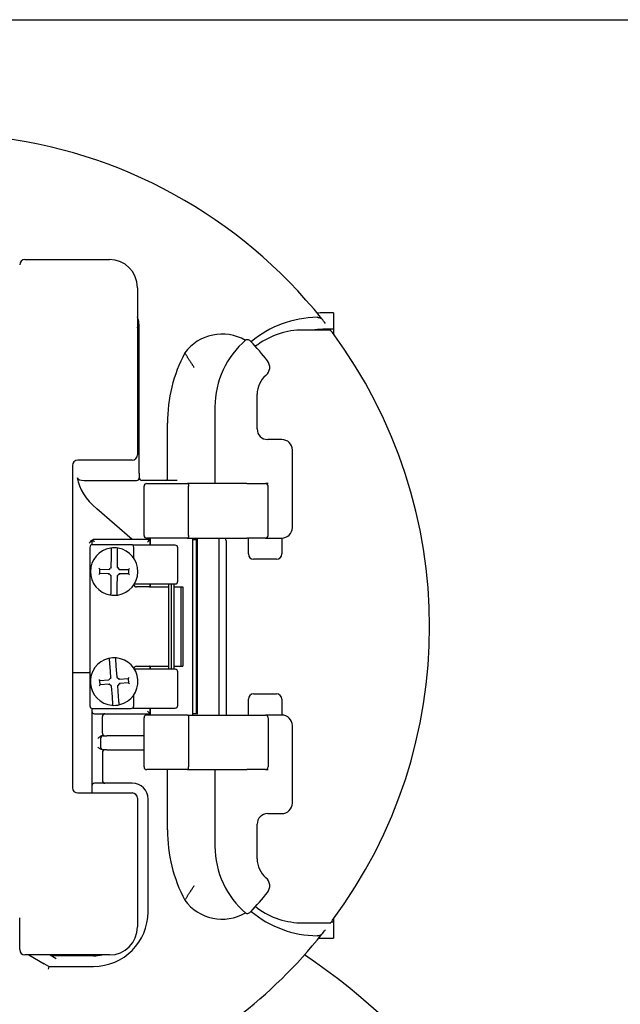
# Model space of a CAD drawing. Units: inches. Extents: x -18 to 272, y 1 to 43.
# Drawn here: x 174 to 177, y 38 to 42 of the extents above; entities that cross this region are included whole.
import ezdxf
from ezdxf.enums import TextEntityAlignment as Align

# ---------------------------------------------------------------- set-up
doc = ezdxf.new("R2010")
doc.units = ezdxf.units.IN
doc.header["$LTSCALE"] = 2.857143
doc.header["$MEASUREMENT"] = 0
for name, color, linetype, lineweight in [('Border (ANSI)', 7, 'Continuous', 25), ('Title (ANSI)', 7, 'Continuous', 50), ('Visible (ANSI)', 7, 'Continuous', 50)]:
    doc.layers.add(name, color=color, linetype=linetype, lineweight=lineweight)
doc.styles.add('Note Text (ANSI)', font='tahoma.ttf')
doc.styles.add('Text Style30', font='tahoma.ttf')
doc.styles.add('Text Style370', font='tahoma.ttf')
doc.styles.add('Text Style39', font='tahoma.ttf')
doc.styles.add('Text Style586', font='Simplex.shx')
doc.styles.add('Text Style618', font='tahoma.ttf', dxfattribs={"width": 1.3})

# ---------------------------------------------------------------- blocks, each defined once
blk = doc.blocks.new('Borders Customer Border')
at = {"layer": 'Border (ANSI)'}
blk.add_line((0.3225, 10.6775), (16.6775, 10.6775), dxfattribs=at)
for tag, p, height, style in [('CAT.NOS._001', (16.3395, 9.225), 0.125, 'Text Style39'), ('PART_NUMBER_001', (16.3527, 3.2038), 0.2, 'Text Style370'), ('REV._^MNO._001', (16.3622, 0.6187), 0.18, 'Text Style30')]:
    blk.add_attdef(tag, p, '', height=height, rotation=270, dxfattribs=dict(at, style=style))
at = {"layer": 'Border (ANSI)', "style": 'Text Style618', "width": 1.3}
for tag, p in [('REPAIRABLE_(X)', (16.4525, 5.66)), ('NON-REPAIRABLE_(X)', (16.4525, 4.035))]:
    blk.add_attdef(tag, text='', height=0.125, rotation=270, dxfattribs=at).set_placement(p, align=Align.MIDDLE_CENTER)
at = {"layer": 'Title (ANSI)', "style": 'Note Text (ANSI)'}
blk.add_attdef('TITLE_001', (13.3867, 1.6625), '', height=0.12, dxfattribs=at)
at = {"layer": 'Title (ANSI)', "style": 'Text Style586'}
for tag, p in [('SCALE', (15.8562, 0.5727)), ('CREATION_DATE', (15.8562, 0.4043))]:
    blk.add_attdef(tag, text='', height=0.08, dxfattribs=at).set_placement(p, align=Align.MIDDLE_CENTER)

msp = doc.modelspace()

# ---------------------------------------------------------------- linework, layer by layer
at = {"layer": 'Visible (ANSI)', "lineweight": 25}
for p, q in [((174.1093, 41.2517), (174.4933, 41.2517)), ((174.6213, 41.1237), (174.6213, 40.3637)), ((175.5123, 41.0088), (175.4643, 41.0088)), ((175.5123, 41.0088), (175.5123, 40.9344)), ((174.6293, 40.8877), (174.6293, 40.9357)), ((175.4986, 40.9313), (175.3733, 40.9313)), ((175.5123, 40.9344), (175.4643, 40.9344)), ((175.5123, 40.9344), (175.5123, 40.9129)), ((174.6293, 40.2807), (174.6293, 40.8877)), ((175.1653, 40.4817), (175.1653, 40.6392)), ((174.9734, 40.5817), (174.9734, 40.2425)), ((174.7573, 40.2597), (174.7573, 40.5077)), ((175.2773, 40.4337), (175.2133, 40.4337)), ((175.3253, 40.0337), (175.3253, 40.3857)), ((174.3253, 40.3157), (174.3253, 38.8517)), ((174.5973, 40.3397), (174.3493, 40.3397)), ((174.6293, 40.2807), (174.6293, 40.2597)), ((174.3785, 40.2477), (174.6173, 40.2477)), ((174.8014, 40.2477), (174.6413, 40.2477)), ((174.663, 40.2337), (174.849, 40.2337)), ((175.119, 40.2337), (174.849, 40.2337)), ((175.119, 40.2337), (175.203, 40.2337)), ((175.215, 40.2337), (175.203, 40.2337)), ((174.651, 39.9977), (174.651, 40.2217)), ((174.8534, 39.9977), (174.8534, 40.2217)), ((175.215, 39.9977), (175.215, 40.2217)), ((174.5963, 39.9797), (174.4359, 40.118)), ((174.4133, 39.9677), (174.4133, 39.9553)), ((174.5925, 39.9557), (174.4165, 39.9557)), ((174.4253, 39.9797), (174.4242, 39.9797)), ((174.6781, 39.9797), (174.4253, 39.9797)), ((174.849, 39.9857), (174.663, 39.9857)), ((174.6781, 39.9797), (174.6781, 39.9797)), ((174.6781, 39.9537), (174.6781, 39.9797)), ((174.6781, 39.9797), (174.679, 39.9797)), ((174.679, 39.9857), (174.679, 39.9537)), ((174.849, 39.9857), (175.119, 39.9857)), ((174.871, 39.9857), (174.871, 39.1817)), ((174.871, 39.9797), (174.8901, 39.9797)), ((174.8927, 39.9797), (174.8901, 39.9797)), ((174.8901, 39.1877), (174.8901, 39.9797)), ((174.8927, 39.9797), (174.8961, 39.9797)), ((174.8927, 39.9797), (174.8927, 39.1877)), ((174.9917, 39.9857), (174.9917, 39.1817)), ((175.0237, 39.9737), (175.0237, 39.1824)), ((175.203, 39.9857), (175.119, 39.9857)), ((175.1253, 39.9737), (175.1253, 39.9857)), ((175.1253, 39.9137), (175.1253, 39.9737)), ((175.203, 39.9857), (175.263, 39.9857)), ((175.263, 39.9857), (175.2773, 39.9857)), ((175.2773, 39.9857), (175.2773, 39.9737)), ((175.2773, 39.9737), (175.2773, 39.9137)), ((174.4045, 39.9437), (174.4045, 39.2237)), ((174.7925, 39.9537), (174.5992, 39.9537)), ((174.6045, 39.894), (174.6045, 39.9437)), ((174.8045, 39.7897), (174.8045, 39.9417)), ((174.5017, 39.8535), (174.5022, 39.9029)), ((174.5289, 39.9027), (174.5285, 39.8533)), ((175.2533, 39.8897), (175.1493, 39.8897)), ((174.4497, 39.8245), (174.4456, 39.8205)), ((174.4498, 39.8442), (174.4459, 39.8482)), ((174.4497, 39.8245), (174.4498, 39.8442)), ((174.4916, 39.8241), (174.4497, 39.8245)), ((174.4498, 39.8442), (174.4918, 39.8438)), ((174.4916, 39.8241), (174.4899, 39.8201)), ((174.5014, 39.8142), (174.4916, 39.8241)), ((174.4959, 39.8478), (174.4918, 39.8438)), ((174.4959, 39.8478), (174.4977, 39.8496)), ((174.5017, 39.8535), (174.4977, 39.8496)), ((174.538, 39.8237), (174.5281, 39.8139)), ((174.5285, 39.8533), (174.5325, 39.8549)), ((174.5285, 39.8533), (174.5382, 39.8434)), ((174.538, 39.8237), (174.5396, 39.8196)), ((174.58, 39.8233), (174.538, 39.8237)), ((174.5382, 39.8434), (174.5399, 39.8474)), ((174.5382, 39.8434), (174.5802, 39.843)), ((174.5802, 39.843), (174.58, 39.8233)), ((174.58, 39.8233), (174.584, 39.8192)), ((174.5802, 39.843), (174.5842, 39.8469)), ((174.5014, 39.8142), (174.4974, 39.8125)), ((174.5009, 39.7648), (174.5014, 39.8142)), ((174.5281, 39.8139), (174.5276, 39.7646)), ((174.5281, 39.8139), (174.5321, 39.8122)), ((174.6073, 39.7777), (174.7925, 39.7777)), ((174.6781, 39.7637), (174.6781, 39.7777)), ((174.679, 39.7777), (174.679, 39.7637)), ((174.7629, 39.3897), (174.7629, 39.7777)), ((174.775, 39.3897), (174.775, 39.7777)), ((174.787, 39.7777), (174.787, 39.3897)), ((174.675, 39.7637), (174.6165, 39.7637)), ((174.675, 39.7637), (174.6777, 39.7637)), ((174.6777, 39.7637), (174.7603, 39.7637)), ((174.7884, 39.7637), (174.8186, 39.7637)), ((174.8186, 39.7637), (174.8275, 39.7637)), ((174.8186, 39.7637), (174.8186, 39.4037)), ((174.8275, 39.7637), (174.8275, 39.4037)), ((174.3253, 39.3757), (174.4013, 39.3757)), ((174.5001, 39.3524), (174.4964, 39.4016)), ((174.523, 39.4036), (174.5268, 39.3544)), ((174.7925, 39.3897), (174.6073, 39.3897)), ((174.6165, 39.4037), (174.675, 39.4037)), ((174.6777, 39.4037), (174.675, 39.4037)), ((174.6777, 39.4037), (174.7603, 39.4037)), ((174.6781, 39.3897), (174.6781, 39.4037)), ((174.679, 39.4037), (174.679, 39.3897)), ((174.7884, 39.4037), (174.8186, 39.4037)), ((174.8045, 39.2257), (174.8045, 39.3777)), ((174.8186, 39.4037), (174.8275, 39.4037)), ((174.4492, 39.3386), (174.4449, 39.3423)), ((174.4492, 39.3386), (174.4911, 39.3418)), ((174.4507, 39.319), (174.4492, 39.3386)), ((174.4947, 39.3461), (174.4911, 39.3418)), ((174.4947, 39.3461), (174.4964, 39.3481)), ((174.5001, 39.3524), (174.4964, 39.3481)), ((174.5268, 39.3544), (174.5306, 39.3563)), ((174.5268, 39.3544), (174.5373, 39.3453)), ((174.5373, 39.3453), (174.5387, 39.3494)), ((174.5373, 39.3453), (174.5792, 39.3485)), ((174.5806, 39.3288), (174.5388, 39.3257)), ((174.5792, 39.3485), (174.5828, 39.3527)), ((174.5792, 39.3485), (174.5806, 39.3288)), ((174.5806, 39.3288), (174.5849, 39.3251)), ((174.4507, 39.319), (174.447, 39.3147)), ((174.4925, 39.3222), (174.4507, 39.319)), ((174.4925, 39.3222), (174.4912, 39.318)), ((174.5031, 39.3131), (174.4925, 39.3222)), ((174.5031, 39.3131), (174.4992, 39.3111)), ((174.5068, 39.2639), (174.5031, 39.3131)), ((174.5388, 39.3257), (174.5297, 39.3151)), ((174.5297, 39.3151), (174.5334, 39.2659)), ((174.5297, 39.3151), (174.5338, 39.3137)), ((174.5388, 39.3257), (174.5407, 39.3218)), ((174.6045, 39.2237), (174.6045, 39.2734)), ((175.1253, 39.1937), (175.1253, 39.2537)), ((175.1493, 39.2777), (175.2533, 39.2777)), ((175.2773, 39.2537), (175.2773, 39.1937)), ((174.4133, 39.2122), (174.4133, 39.1997)), ((174.4133, 39.1997), (174.4133, 39.1757)), ((174.4165, 39.2117), (174.5925, 39.2117)), ((174.5992, 39.2137), (174.7925, 39.2137)), ((174.6781, 39.1877), (174.6781, 39.2137)), ((174.679, 39.2137), (174.679, 39.1817)), ((175.1253, 39.1817), (175.1253, 39.1937)), ((175.2773, 39.1937), (175.2773, 39.1817)), ((174.4133, 39.1757), (174.4133, 38.8837)), ((174.4253, 39.1877), (174.6781, 39.1877)), ((174.4613, 39.0997), (174.4613, 39.1757)), ((174.651, 38.9457), (174.651, 39.1697)), ((174.849, 39.1817), (174.663, 39.1817)), ((174.6781, 39.1877), (174.6781, 39.1877)), ((174.679, 39.1877), (174.6781, 39.1877)), ((174.849, 39.1817), (175.119, 39.1817)), ((174.8534, 39.1697), (174.8534, 38.9457)), ((174.8901, 39.1877), (174.871, 39.1877)), ((174.8927, 39.1877), (174.8901, 39.1877)), ((174.8961, 39.1877), (174.8927, 39.1877)), ((175.119, 39.1817), (175.203, 39.1817)), ((175.263, 39.1817), (175.203, 39.1817)), ((175.215, 39.1697), (175.215, 38.9457)), ((175.2773, 39.1817), (175.263, 39.1817)), ((175.3253, 38.7817), (175.3253, 39.1337)), ((174.4533, 39.0757), (174.4533, 39.0357)), ((174.4653, 39.0877), (174.4608, 39.0877)), ((174.4653, 39.0877), (174.4816, 39.0877)), ((174.651, 39.0877), (174.4816, 39.0877)), ((174.4621, 39.0237), (174.4653, 39.0237)), ((174.4816, 39.0237), (174.4653, 39.0237)), ((174.4816, 39.0237), (174.651, 39.0237)), ((174.4613, 39.0117), (174.4613, 38.8837)), ((174.849, 38.9337), (174.663, 38.9337)), ((174.7573, 38.6597), (174.7573, 38.9337)), ((174.849, 38.9337), (175.119, 38.9337)), ((174.9734, 38.9249), (174.9734, 38.5857)), ((175.203, 38.9337), (175.119, 38.9337)), ((175.203, 38.9337), (175.215, 38.9337)), ((174.4133, 38.8837), (174.4133, 38.8597)), ((174.4133, 38.8597), (174.4133, 38.8357)), ((174.5973, 38.8717), (174.4253, 38.8717)), ((174.3493, 38.8277), (174.5973, 38.8277)), ((174.6213, 38.8037), (174.6213, 38.2197)), ((174.6693, 38.2877), (174.6693, 38.7997)), ((175.2133, 38.7337), (175.2773, 38.7337)), ((175.1653, 38.5282), (175.1653, 38.6857)), ((174.0853, 38.1157), (174.0853, 38.2597)), ((175.5123, 38.2545), (175.5123, 38.242)), ((175.3733, 38.2369), (175.4992, 38.2369)), ((175.503, 38.242), (175.5123, 38.242)), ((175.5123, 38.242), (175.5123, 38.1676)), ((175.4643, 38.1676), (175.5123, 38.1676)), ((174.4933, 38.0917), (174.1093, 38.0917)), ((174.1274, 38.0917), (174.1967, 38.0517)), ((174.2234, 38.0917), (174.2511, 38.0757)), ((174.2303, 38.0877), (174.2314, 38.0917)), ((174.4213, 38.0877), (174.2303, 38.0877)), ((174.2175, 38.0397), (174.1967, 38.0517)), ((174.2175, 38.0397), (174.2142, 38.0277)), ((174.2175, 38.0397), (174.4213, 38.0397))]:
    msp.add_line(p, q, dxfattribs=at)
for centre, radius, start, end in [((173.7093, 39.5837), 2.24, 38.6286, 83.8494), ((174.1093, 41.2277), 0.024, 90, 180), ((174.4933, 41.1237), 0.128, 0, 90), ((174.4293, 40.9357), 0.2, 7.488, 16.2602), ((175.4453, 40.5077), 0.4813, 90.8387, 129.6643), ((175.4643, 40.5362), 0.4726, 90, 93.1771), ((174.4293, 40.8877), 0.2, 0, 16.2602), ((174.4293, 40.9357), 0.2, 0, 7.488), ((173.7093, 39.5837), 2.24, 37.9512, 38.6286), ((175.0058, 40.7022), 0.2108, 59.7876, 143.6786), ((175.3733, 40.5817), 0.3496, 90, 126.0017), ((175.4643, 40.5362), 0.3982, 90, 97.1155), ((173.7093, 39.5837), 2.24, 323.4232, 36.6023), ((175.3733, 40.5817), 0.4, 130.3653, 180), ((173.7093, 39.5837), 1.928, 38.8009, 42.2163), ((175.4453, 40.5077), 0.688, 152.3404, 180), ((175.1745, 40.7618), 0.048, 310.0077, 38.8009), ((175.2773, 40.6392), 0.112, 130.0077, 180), ((175.2133, 40.4817), 0.048, 180, 270), ((175.2773, 40.3857), 0.048, 0, 90), ((174.5973, 40.3637), 0.024, 270, 0), ((174.3493, 40.3157), 0.024, 90, 180), ((174.6173, 40.2597), 0.012, 270, 0), ((174.6413, 40.2597), 0.012, 180, 270), ((174.663, 40.2217), 0.012, 90, 180), ((175.203, 40.2217), 0.012, 0, 90), ((175.2773, 40.0337), 0.048, 270, 0), ((174.4165, 39.9437), 0.012, 90, 180), ((174.4253, 39.9677), 0.012, 134, 180), ((174.4253, 39.9677), 0.012, 90, 134), ((174.5925, 39.9437), 0.012, 0, 90), ((174.663, 39.9977), 0.012, 180, 270), ((175.203, 39.9977), 0.012, 270, 0), ((174.5149, 39.8337), 0.108, 99.0795, 259.87), ((174.5149, 39.8337), 0.108, 79.87, 99.0795), ((174.4985, 39.9364), 0.004, 359.4747, 99.0795), ((174.5332, 39.9361), 0.004, 79.87, 179.4747), ((174.5149, 39.8337), 0.108, 279.0795, 79.87), ((174.7925, 39.9417), 0.012, 0, 90), ((175.1493, 39.9137), 0.024, 180, 270), ((175.2533, 39.9137), 0.024, 270, 0), ((174.7925, 39.7897), 0.012, 270, 0), ((174.4966, 39.7313), 0.004, 259.87, 359.4747), ((174.5313, 39.731), 0.004, 179.4747, 279.0795), ((174.6165, 39.7757), 0.012, 189.7784, 270), ((174.5149, 39.8337), 0.108, 259.87, 279.0795), ((174.5149, 39.3337), 0.108, 103.9194, 264.7099), ((174.5149, 39.3337), 0.108, 84.7099, 103.9194), ((174.4899, 39.4347), 0.004, 4.3147, 103.9194), ((174.5245, 39.4373), 0.004, 84.7099, 184.3147), ((174.5149, 39.3337), 0.108, 283.9194, 84.7099), ((174.4013, 39.3637), 0.012, 74.534, 90), ((174.6165, 39.3917), 0.012, 90, 170.2216), ((174.7925, 39.3777), 0.012, 0, 90), ((175.1493, 39.2537), 0.024, 90, 180), ((175.2533, 39.2537), 0.024, 0, 90), ((174.4165, 39.2237), 0.012, 180, 270), ((174.4253, 39.1997), 0.012, 180, 270), ((174.5053, 39.2302), 0.004, 264.7099, 4.3147), ((174.5149, 39.3337), 0.108, 264.7099, 283.9194), ((174.5399, 39.2328), 0.004, 184.3147, 283.9194), ((174.5925, 39.2237), 0.012, 270, 0), ((174.7925, 39.2257), 0.012, 270, 0), ((174.4733, 39.1757), 0.012, 90, 180), ((174.663, 39.1697), 0.012, 90, 180), ((175.203, 39.1697), 0.012, 0, 90), ((175.2773, 39.1337), 0.048, 0, 90), ((174.4653, 39.0757), 0.012, 90, 180), ((174.4733, 39.0997), 0.012, 180, 270), ((174.4653, 39.0357), 0.012, 180, 270), ((174.4733, 39.0117), 0.012, 90, 180), ((174.663, 38.9457), 0.012, 180, 270), ((175.203, 38.9457), 0.012, 270, 0), ((174.4733, 38.8837), 0.012, 180, 270), ((174.3493, 38.8517), 0.024, 180, 270), ((174.4253, 38.8597), 0.012, 90, 180), ((174.4253, 38.8357), 0.012, 180, 221.8103), ((174.5973, 38.7997), 0.072, 0, 90), ((174.5973, 38.8037), 0.024, 0, 90), ((175.2773, 38.7817), 0.048, 270, 0), ((175.2133, 38.6857), 0.048, 90, 180), ((175.4453, 38.6597), 0.688, 180, 207.6596), ((175.3733, 38.5857), 0.4, 180, 229.6347), ((175.2773, 38.5282), 0.112, 180, 229.9923), ((175.1745, 38.4057), 0.048, 321.1991, 49.9923), ((173.7093, 39.5837), 1.928, 317.7837, 321.1991), ((175.0058, 38.4652), 0.2108, 216.3214, 300.2124), ((175.1594, 38.295), 0.012, 53.7309, 66.5201), ((175.3733, 38.5865), 0.3496, 233.7309, 270), ((174.4213, 38.2877), 0.248, 270, 0), ((175.4453, 38.6597), 0.4813, 230.3357, 269.1613), ((174.4933, 38.2197), 0.128, 270, 0), ((173.7093, 39.5837), 2.24, 293.5782, 321.3714), ((175.4643, 38.6402), 0.4726, 267.6833, 270), ((173.7093, 39.5837), 2.24, 321.3714, 322.0488), ((173.7093, 35.5997), 3, 123.8396, 56.1604), ((174.1093, 38.1157), 0.024, 180, 270), ((174.4213, 38.2877), 0.2, 270, 281.4783)]:
    msp.add_arc(centre, radius, start, end, dxfattribs=at)
for centre, major_axis, ratio, start_param, end_param in [((174.3785, 40.2597), (-0.0313, 0), 0.383864, 0.054137, 1.570796), ((175.3878, 40.2807), (-1.042, 0), 0.383864, 0.054137, 0.418879), ((174.7504, 40.2597), (0, -0.012), 0.57735, 0, 1.570796), ((174.4253, 39.9677), (0.012, -0.012), 0.017455, 1.553343, 2.356194), ((174.6661, 39.9677), (-0.012, -0.012), 0.017455, 1.58825, 3.124139), ((174.6661, 39.1997), (0.012, -0.012), 0.017455, 0.017453, 1.553343)]:
    msp.add_ellipse(centre, major_axis=major_axis, ratio=ratio, start_param=start_param, end_param=end_param, dxfattribs=at)
for points, knots in [([(175.4383, 40.989), (175.439, 40.989), (175.4398, 40.989), (175.4421, 40.9888), (175.4437, 40.9887), (175.4453, 40.9884)], [0.21669266, 0.21669266, 0.21669266, 0.21669266, 0.22375502, 0.22375502, 0.23865515, 0.23865515, 0.23865515, 0.23865515]), ([(175.4453, 40.9884), (175.4472, 40.988), (175.4493, 40.9875), (175.4527, 40.9863), (175.4547, 40.9855), (175.4573, 40.9839), (175.4585, 40.983), (175.4592, 40.9821)], [-0.05740707, -0.05740707, -0.05740707, -0.05740707, -0.0388263, -0.0388263, -0.01770936, -0.01770936, 0, 0, 0, 0]), ([(175.5076, 40.9193), (175.5064, 40.9209), (175.5052, 40.9225), (175.5029, 40.9256), (175.5018, 40.927), (175.5003, 40.9291), (175.4997, 40.9299), (175.4988, 40.931), (175.4986, 40.9313), (175.4986, 40.9313)], [0.19390775, 0.19390775, 0.19390775, 0.19390775, 0.21205494, 0.21205494, 0.23020213, 0.23020213, 0.24442764, 0.24442764, 0.25865314, 0.25865314, 0.25865314, 0.25865314]), ([(175.1146, 40.8868), (175.1152, 40.8873), (175.1159, 40.8877), (175.1176, 40.8883), (175.1186, 40.8885), (175.1211, 40.8885), (175.1227, 40.8883), (175.1265, 40.8872), (175.1287, 40.8861), (175.1332, 40.8832), (175.1353, 40.8813), (175.1372, 40.8793), (175.1372, 40.8792), (175.1372, 40.8792)], [0, 0, 0, 0, 0.0077272, 0.0077272, 0.01767379, 0.01767379, 0.03243619, 0.03243619, 0.05164834, 0.05164834, 0.07143843, 0.07143843, 0.07180008, 0.07180008, 0.07180008, 0.07180008]), ([(175.1678, 40.8646), (175.1667, 40.8638), (175.1656, 40.863), (175.1632, 40.8617), (175.1621, 40.8611), (175.1598, 40.8602), (175.1588, 40.8599), (175.157, 40.8594), (175.1562, 40.8593), (175.1554, 40.8593), (175.1552, 40.8593), (175.1551, 40.8593)], [0.38528614, 0.38528614, 0.38528614, 0.38528614, 0.40237344, 0.40237344, 0.42030272, 0.42030272, 0.43867013, 0.43867013, 0.45735928, 0.45735928, 0.46501789, 0.46501789, 0.46501789, 0.46501789]), ([(174.849, 40.2337), (174.849, 40.2337), (174.8491, 40.2337), (174.8494, 40.2337), (174.8497, 40.2336), (174.8504, 40.2332), (174.8507, 40.2329), (174.8515, 40.2319), (174.8519, 40.231), (174.8527, 40.2287), (174.853, 40.2274), (174.8533, 40.2247), (174.8534, 40.2232), (174.8534, 40.2217)], [-0.00029697, -0.00029697, -0.00029697, -0.00029697, 0, 0, 0.00889401, 0.00889401, 0.01772667, 0.01772667, 0.03314331, 0.03314331, 0.04765968, 0.04765968, 0.06175936, 0.06175936, 0.06175936, 0.06175936]), ([(174.4013, 39.9628), (174.4013, 39.9629), (174.4014, 39.9629), (174.4059, 39.967), (174.4092, 39.9721), (174.4154, 39.9769), (174.4172, 39.9781), (174.421, 39.9794), (174.4226, 39.9797), (174.4242, 39.9797)], [-0.00037264, -0.00037264, -0.00037264, -0.00037264, 0, 0, 0.06063679, 0.06063679, 0.07968226, 0.07968226, 0.09258874, 0.09258874, 0.09258874, 0.09258874]), ([(174.8534, 39.9977), (174.8534, 39.9963), (174.8533, 39.9948), (174.853, 39.992), (174.8527, 39.9907), (174.8519, 39.9885), (174.8515, 39.9876), (174.8507, 39.9865), (174.8504, 39.9862), (174.8497, 39.9858), (174.8494, 39.9857), (174.8491, 39.9857), (174.849, 39.9857), (174.849, 39.9857)], [0.06175936, 0.06175936, 0.06175936, 0.06175936, 0.07585904, 0.07585904, 0.09037541, 0.09037541, 0.10579205, 0.10579205, 0.11462471, 0.11462471, 0.12351872, 0.12351872, 0.12381569, 0.12381569, 0.12381569, 0.12381569]), ([(175.0237, 39.9737), (175.0237, 39.9749), (175.0236, 39.9761), (175.0233, 39.9784), (175.0231, 39.9796), (175.0226, 39.9816), (175.0223, 39.9826), (175.0216, 39.9842), (175.0212, 39.9848), (175.0208, 39.9855), (175.0207, 39.9856), (175.0206, 39.9857)], [0, 0, 0, 0, 0.2105589, 0.2105589, 0.423492, 0.423492, 0.6422276, 0.6422276, 0.8671668, 0.8671668, 0.9540924, 0.9540924, 0.9540924, 0.9540924]), ([(174.5022, 39.9029), (174.5022, 39.9052), (174.5022, 39.9074), (174.5023, 39.9131), (174.5023, 39.9166), (174.5024, 39.9238), (174.5024, 39.9274), (174.5025, 39.9342), (174.5025, 39.9364), (174.5025, 39.9364)], [0, 0, 0, 0, 0.0214508, 0.0214508, 0.0557722, 0.0557722, 0.10039, 0.10039, 0.1653911, 0.1653911, 0.1653911, 0.1653911]), ([(174.5292, 39.9361), (174.5292, 39.9361), (174.5292, 39.9359), (174.5292, 39.9349), (174.5292, 39.9337), (174.5292, 39.93), (174.5291, 39.9271), (174.5291, 39.9192), (174.529, 39.9138), (174.5289, 39.9064), (174.5289, 39.9045), (174.5289, 39.9027)], [0, 0, 0, 0, 0.0200078, 0.0200078, 0.0520203, 0.0520203, 0.0936366, 0.0936366, 0.1477377, 0.1477377, 0.1653934, 0.1653934, 0.1653934, 0.1653934]), ([(174.5006, 39.7313), (174.5006, 39.7313), (174.5006, 39.7315), (174.5006, 39.7326), (174.5007, 39.7337), (174.5007, 39.7375), (174.5007, 39.7404), (174.5008, 39.7483), (174.5008, 39.7537), (174.5009, 39.7611), (174.5009, 39.7629), (174.5009, 39.7648)], [0, 0, 0, 0, 0.0200078, 0.0200078, 0.0520203, 0.0520203, 0.0936366, 0.0936366, 0.1477377, 0.1477377, 0.1653934, 0.1653934, 0.1653934, 0.1653934]), ([(174.5276, 39.7646), (174.5276, 39.7623), (174.5276, 39.7601), (174.5275, 39.7543), (174.5275, 39.7509), (174.5274, 39.7437), (174.5274, 39.7401), (174.5274, 39.7333), (174.5273, 39.7311), (174.5273, 39.7311)], [0, 0, 0, 0, 0.0214508, 0.0214508, 0.0557722, 0.0557722, 0.10039, 0.10039, 0.1653911, 0.1653911, 0.1653911, 0.1653911]), ([(174.4964, 39.4016), (174.4962, 39.4038), (174.4961, 39.4061), (174.4956, 39.4118), (174.4954, 39.4152), (174.4948, 39.4224), (174.4946, 39.426), (174.4941, 39.4328), (174.4939, 39.435), (174.4939, 39.435)], [0, 0, 0, 0, 0.0214508, 0.0214508, 0.0557722, 0.0557722, 0.10039, 0.10039, 0.1653911, 0.1653911, 0.1653911, 0.1653911]), ([(174.5205, 39.437), (174.5205, 39.437), (174.5205, 39.4368), (174.5206, 39.4357), (174.5207, 39.4346), (174.521, 39.4308), (174.5212, 39.4279), (174.5218, 39.4201), (174.5222, 39.4147), (174.5228, 39.4073), (174.5229, 39.4054), (174.523, 39.4036)], [0, 0, 0, 0, 0.0200078, 0.0200078, 0.0520203, 0.0520203, 0.0936366, 0.0936366, 0.1477377, 0.1477377, 0.1653934, 0.1653934, 0.1653934, 0.1653934]), ([(174.5093, 39.2305), (174.5093, 39.2305), (174.5093, 39.2307), (174.5092, 39.2317), (174.5091, 39.2329), (174.5089, 39.2366), (174.5086, 39.2395), (174.508, 39.2474), (174.5076, 39.2528), (174.5071, 39.2602), (174.5069, 39.262), (174.5068, 39.2639)], [0, 0, 0, 0, 0.0200078, 0.0200078, 0.0520203, 0.0520203, 0.0936366, 0.0936366, 0.1477377, 0.1477377, 0.1653934, 0.1653934, 0.1653934, 0.1653934]), ([(174.5334, 39.2659), (174.5336, 39.2636), (174.5338, 39.2614), (174.5342, 39.2557), (174.5345, 39.2522), (174.535, 39.245), (174.5353, 39.2415), (174.5358, 39.2347), (174.536, 39.2325), (174.536, 39.2325)], [0, 0, 0, 0, 0.0214508, 0.0214508, 0.0557722, 0.0557722, 0.10039, 0.10039, 0.1653911, 0.1653911, 0.1653911, 0.1653911]), ([(174.849, 39.1817), (174.849, 39.1817), (174.8491, 39.1817), (174.8494, 39.1817), (174.8497, 39.1816), (174.8504, 39.1812), (174.8507, 39.1809), (174.8515, 39.1799), (174.8519, 39.179), (174.8527, 39.1767), (174.853, 39.1754), (174.8533, 39.1727), (174.8534, 39.1712), (174.8534, 39.1697)], [-0.00029697, -0.00029697, -0.00029697, -0.00029697, 0, 0, 0.00889401, 0.00889401, 0.01772667, 0.01772667, 0.03314331, 0.03314331, 0.04765968, 0.04765968, 0.06175936, 0.06175936, 0.06175936, 0.06175936]), ([(175.0238, 39.1826), (175.0238, 39.1826), (175.0237, 39.1825), (175.0235, 39.1821), (175.0233, 39.1819), (175.0231, 39.1818), (175.0231, 39.1817), (175.023, 39.1817)], [-0.7959459, -0.7959459, -0.7959459, -0.7959459, -0.6283185, -0.6283185, -0.418879, -0.418879, -0.3827102, -0.3827102, -0.3827102, -0.3827102]), ([(174.4413, 39.0757), (174.4446, 39.0791), (174.4487, 39.083), (174.4532, 39.0854), (174.4535, 39.0855), (174.4538, 39.0857)], [0, 0, 0, 0, 0.04479143, 0.04479143, 0.04827032, 0.04827032, 0.04827032, 0.04827032]), ([(174.4608, 39.0877), (174.4601, 39.0877), (174.4594, 39.0877), (174.4573, 39.0872), (174.456, 39.0867), (174.4544, 39.086), (174.4541, 39.0858), (174.4538, 39.0857)], [0.14757523, 0.14757523, 0.14757523, 0.14757523, 0.1545382, 0.1545382, 0.16671327, 0.16671327, 0.16927638, 0.16927638, 0.16927638, 0.16927638]), ([(174.4621, 39.0237), (174.459, 39.0237), (174.4555, 39.0248), (174.4487, 39.0285), (174.4446, 39.0324), (174.4413, 39.0357)], [0.19260778, 0.19260778, 0.19260778, 0.19260778, 0.22174027, 0.22174027, 0.26653171, 0.26653171, 0.26653171, 0.26653171]), ([(174.849, 38.9337), (174.849, 38.9337), (174.8491, 38.9337), (174.8494, 38.9337), (174.8497, 38.9338), (174.8504, 38.9342), (174.8507, 38.9345), (174.8515, 38.9356), (174.8519, 38.9365), (174.8527, 38.9387), (174.853, 38.94), (174.8533, 38.9428), (174.8534, 38.9443), (174.8534, 38.9457)], [-0.12381569, -0.12381569, -0.12381569, -0.12381569, -0.12351872, -0.12351872, -0.11462471, -0.11462471, -0.10579205, -0.10579205, -0.09037541, -0.09037541, -0.07585904, -0.07585904, -0.06175936, -0.06175936, -0.06175936, -0.06175936]), ([(174.8792, 38.4067), (174.8792, 38.4067), (174.8792, 38.4067), (174.8792, 38.4067), (174.8792, 38.4067), (174.8792, 38.4067)], [-0.0631889528, -0.0631889528, -0.0631889528, -0.0631889528, -0.063075244, -0.063075244, -0.0630550886, -0.0630550886, -0.0630550886, -0.0630550886]), ([(175.1642, 38.306), (175.1623, 38.3068), (175.1622, 38.3069), (175.1603, 38.3078), (175.1592, 38.3082), (175.1573, 38.3088), (175.1565, 38.309), (175.1559, 38.3091), (175.1559, 38.3091), (175.1559, 38.3091)], [-0.09633931, -0.09633931, -0.09633931, -0.09633931, -0.08729631, -0.08729631, -0.06986259, -0.06986259, -0.05334745, -0.05334745, -0.05283912, -0.05283912, -0.05283912, -0.05283912]), ([(175.1372, 38.2882), (175.1372, 38.2882), (175.1372, 38.2882), (175.1353, 38.2861), (175.1332, 38.2843), (175.1287, 38.2813), (175.1265, 38.2802), (175.1227, 38.2791), (175.1211, 38.2789), (175.1186, 38.279), (175.1176, 38.2792), (175.1159, 38.2798), (175.1152, 38.2802), (175.1146, 38.2807)], [-0.0005423, -0.0005423, -0.0005423, -0.0005423, 0, 0, 0.0297884, 0.0297884, 0.0587397, 0.0587397, 0.0809516, 0.0809516, 0.0959237, 0.0959237, 0.1075576, 0.1075576, 0.1075576, 0.1075576]), ([(175.4992, 38.2369), (175.4992, 38.2369), (175.4994, 38.2372), (175.5003, 38.2383), (175.5009, 38.2392), (175.5024, 38.2412), (175.5035, 38.2427), (175.5058, 38.2457), (175.507, 38.2474), (175.5082, 38.2489)], [0.25862095, 0.25862095, 0.25862095, 0.25862095, 0.27284658, 0.27284658, 0.28707221, 0.28707221, 0.30521298, 0.30521298, 0.32335375, 0.32335375, 0.32335375, 0.32335375]), ([(175.4453, 38.1791), (175.4436, 38.1788), (175.4418, 38.1786), (175.4394, 38.1785), (175.4389, 38.1785), (175.4383, 38.1785)], [0.33415929, 0.33415929, 0.33415929, 0.33415929, 0.34944913, 0.34944913, 0.35472967, 0.35472967, 0.35472967, 0.35472967]), ([(175.4592, 38.1854), (175.4585, 38.1845), (175.4573, 38.1836), (175.4547, 38.182), (175.4527, 38.1811), (175.4493, 38.18), (175.4472, 38.1794), (175.4453, 38.1791)], [0, 0, 0, 0, 0.01770936, 0.01770936, 0.0388263, 0.0388263, 0.05740707, 0.05740707, 0.05740707, 0.05740707])]:
    msp.add_open_spline(points, degree=3, knots=knots, dxfattribs=at)
for points in [[(175.1146, 40.8868), (175.1145, 40.8867), (175.1144, 40.8866), (175.1143, 40.8865)], [(174.8792, 40.7607), (174.8792, 40.7607), (174.8792, 40.7607), (174.8792, 40.7607)], [(174.9734, 40.2425), (174.9734, 40.2396), (174.9734, 40.2364), (174.9734, 40.2337)], [(174.9734, 38.9337), (174.9734, 38.9311), (174.9734, 38.9278), (174.9734, 38.9249)], [(175.1143, 38.281), (175.1144, 38.2809), (175.1145, 38.2808), (175.1146, 38.2807)]]:
    msp.add_open_spline(points, degree=3, dxfattribs=at)
for points, weights in [([(174.8792, 40.7607), (174.8587, 40.7922), (174.8359, 40.8271)], [1.00020229961, 1.00193953864, 1]), ([(174.8359, 38.3403), (174.8587, 38.3753), (174.8792, 38.4067)], [1, 1.00193953864, 1.00020229961])]:
    msp.add_rational_spline(points, weights, degree=2, dxfattribs=at)

# ---------------------------------------------------------------- block references
at = {"xscale": 3.999995855968878, "yscale": 3.999995855968878, "zscale": 3.999995855968878}
msp.add_blockref('Borders Customer Border', (131.71, -0.3686), dxfattribs=at)

doc.saveas('drawing.dxf')
